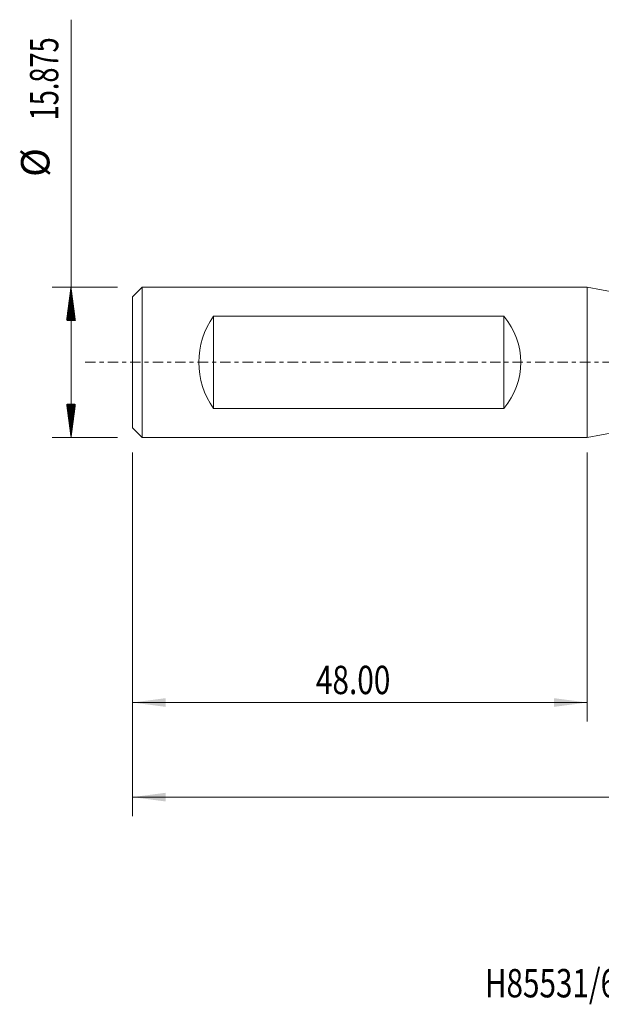
# Model space of a CAD drawing. Units: millimetres. Extents: x -60 to 105, y -68 to 38.
# Drawn here: x -60 to 2, y -68 to 36 of the extents above; entities that cross this region are included whole.
import ezdxf

# ---------------------------------------------------------------- set-up
doc = ezdxf.new("R2010")
doc.units = ezdxf.units.MM
doc.linetypes.add('CENTER', pattern=[47.5, 22, -8.5, 8.5, -8.5])
for name, color, linetype in [('1', 4, 'Continuous'), ('SK1', 4, 'Continuous'), ('SK2', 7, 'Continuous'), ('SK4', 2, 'CENTER'), ('SK6', 5, 'Continuous')]:
    doc.layers.add(name, color=color, linetype=linetype)
doc.styles.add('iso_b_vert', font='simplex.shx')
doc.dimstyles.get("Standard").update_dxf_attribs({"dimtxt": 0.18, "dimasz": 0.18, "dimexe": 0.18, "dimexo": 0.0625, "dimgap": 0.09, "dimtad": 1, "dimzin": 0, "dimdsep": 52, "dimtxsty": 'Standard', "dimcen": 0.09, "dimadec": 0, "dimazin": 0, "dimtfac": 1, "dimtdec": 4, "dimtofl": 0, "dimtmove": 0, "dimatfit": 3, "dimfxl": 1, "dimtolj": 1, "dimtzin": 0, "dimarcsym": 0})

# ---------------------------------------------------------------- blocks, each defined once
blk = doc.blocks.new('_U0')
at = {"layer": 'SK2', "lineweight": 13}
for p, q in [((82, -1.5875), (82, -47.952229)), ((-48, -9.525), (-48, -47.952229)), ((-48, -45.952229), (82, -45.952229))]:
    blk.add_line(p, q, dxfattribs=at)
at = {"layer": 'SK2', "lineweight": 18}
for points in [[(-48, -45.952229), (-44.500002, -45.491446), (-44.499998, -46.413013)], [(82, -45.952229), (78.500002, -46.413013), (78.499998, -45.491446)]]:
    blk.add_solid(points, dxfattribs=at)
at = {"layer": 'SK2', "lineweight": 18, "insert": (11.771658, -45.067115), "char_height": 3, "attachment_point": 7, "line_spacing_factor": 1.084337, "style": 'iso_b_vert'}
blk.add_mtext('\\W0.7022;130.00', dxfattribs=at)
blk = doc.blocks.new('_U2')
at = {"layer": 'SK2', "lineweight": 13}
for p, q in [((-48, -9.525), (-48, -37.952229)), ((0, -9.525), (0, -37.952229)), ((-48, -35.952229), (0, -35.952229))]:
    blk.add_line(p, q, dxfattribs=at)
at = {"layer": 'SK2', "lineweight": 18}
for points in [[(-48, -35.952229), (-44.500002, -35.491446), (-44.499998, -36.413013)], [(0, -35.952229), (-3.499998, -36.413013), (-3.500002, -35.491446)]]:
    blk.add_solid(points, dxfattribs=at)
at = {"layer": 'SK2', "lineweight": 18, "insert": (-28.640313, -35.067115), "char_height": 3, "attachment_point": 7, "line_spacing_factor": 1.084337, "style": 'iso_b_vert'}
blk.add_mtext('\\W0.7694;48.00', dxfattribs=at)

msp = doc.modelspace()

# ---------------------------------------------------------------- hatches: boundary and pattern name
at = {"layer": 'SK2', "lineweight": 13}
h = msp.add_hatch(dxfattribs=at)
h.set_pattern_fill('ANSI31', color=256, scale=0.0062, style=0)
h.paths.add_polyline_path([(-54.5, 7.938), (-54.039, 4.437), (-54.961, 4.437)])
h = msp.add_hatch(dxfattribs=at)
h.set_pattern_fill('ANSI31', color=256, scale=0.0062, style=0)
h.paths.add_polyline_path([(-54.5, -7.938), (-54.961, -4.438), (-54.039, -4.438)])

# ---------------------------------------------------------------- linework, layer by layer
at = {"layer": '1', "lineweight": 18}
for p, q in [((3.052, 7.377), (0, 7.938)), ((0, 7.938), (0, -7.938)), ((0, -7.938), (3.052, -7.377))]:
    msp.add_line(p, q, dxfattribs=at)
at = {"layer": 'SK1', "lineweight": 18}
for p, q in [((-47, 7.938), (-48, 6.938)), ((0, 7.938), (-47, 7.938)), ((-47, -7.938), (-47, 7.938)), ((0, 7.938), (0, -7.938)), ((-48, -6.938), (-48, 6.938)), ((-39.438, 4.877), (-8.796, 4.877)), ((-39.438, -4.877), (-39.438, 4.877)), ((-8.796, -4.877), (-8.796, 4.877)), ((-8.796, -4.877), (-39.438, -4.877)), ((-48, -6.938), (-47, -7.938)), ((-47, -7.938), (0, -7.938))]:
    msp.add_line(p, q, dxfattribs=at)
for centre, major_axis, start_param, end_param in [((-33.598, 0), (0, -7.937), -2.2324514, -0.9091412), ((-15.512, 0), (8.512, 0), -0.6616551, 0.6616551)]:
    msp.add_ellipse(centre, major_axis=major_axis, ratio=0.932515, start_param=start_param, end_param=end_param, dxfattribs=at)
at = {"layer": 'SK2', "lineweight": 13}
for p, q in [((-54.5, -7.938), (-54.5, 36.212)), ((-49.587, 7.938), (-56.5, 7.938)), ((-49.587, -7.938), (-56.5, -7.938))]:
    msp.add_line(p, q, dxfattribs=at)
at = {"layer": 'SK4', "lineweight": 18, "ltscale": 0.05}
msp.add_line((-53, 0), (87, 0), dxfattribs=at)

# ---------------------------------------------------------------- texts
at = {"layer": 'SK2', "lineweight": 18, "char_height": 3, "attachment_point": 7, "rotation": 90, "line_spacing_factor": 1.084337, "style": 'iso_b_vert'}
for s, insert in [('\\W0.7022;15.875', (-55.841, 25.573)), ('%%c', (-55.841, 19.596))]:
    msp.add_mtext(s, dxfattribs=dict(at, insert=insert))
at = {"layer": 'SK6', "lineweight": 18, "insert": (-10.793, -67.115), "char_height": 3, "attachment_point": 7, "line_spacing_factor": 1.084337, "style": 'iso_b_vert'}
msp.add_mtext('\\W0.7662;H85531/64', dxfattribs=at)

# ---------------------------------------------------------------- dimensions: what is measured, and where the dimension line sits
at = {"layer": 'SK2', "lineweight": 18}
for base, p2, picture, middle in [((82, -45.952), (82, 0), '_U0', (17, -45.952)), ((0, -35.952), (0, -7.938), '_U2', (-24, -35.952))]:
    dim = msp.add_linear_dim(base=base, p1=(-48, -7.938), p2=p2, dimstyle='Standard', override={"dimtxt": 3, "dimasz": 3.5, "dimexe": 2, "dimexo": 1.5875, "dimgap": 1.5, "dimtad": 1, "dimtih": 1, "dimtoh": 0, "dimdec": 2, "dimlfac": 1, "dimzin": 8, "dimdsep": 46, "dimlunit": 2, "dimpost": '', "dimtxsty": 'iso_b_vert', "dimsah": 1, "dimse1": 0, "dimse2": 0, "dimsd1": 0, "dimsd2": 0, "dimclrd": 2, "dimclre": 2, "dimclrt": 2, "dimtol": 0, "dimtm": -0.1, "dimtfac": 1.166667, "dimtdec": 3, "dimtofl": 1, "dimtmove": 0, "dimtzin": 8, "dimlwd": 13, "dimlwe": 13}, dxfattribs=at)
    dim.commit()
    dim.dimension.update_dxf_attribs({"geometry": picture, "text_midpoint": middle})

doc.saveas('drawing.dxf')
